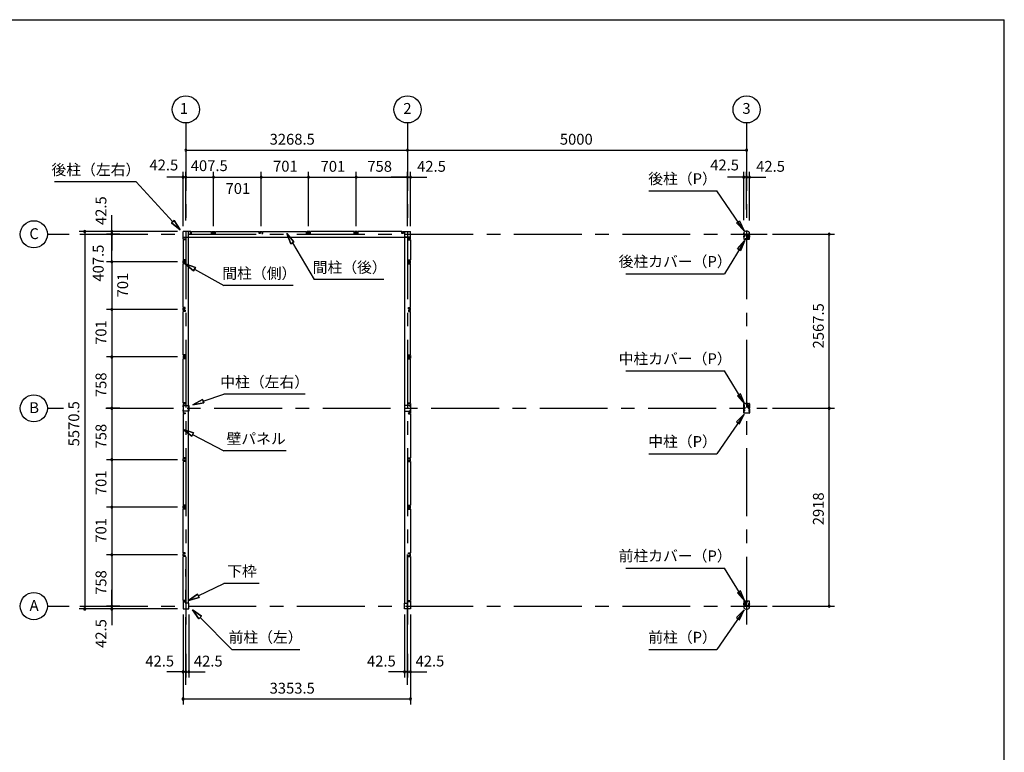
# Model space of a CAD drawing. Extents: x 868 to 32764, y 362 to 22484.
# Drawn here: x 18245 to 32764, y 11675 to 22484 of the extents above; entities that cross this region are included whole.
import ezdxf
from ezdxf.enums import TextEntityAlignment as Align

# ---------------------------------------------------------------- set-up
doc = ezdxf.new("R2010")
doc.units = 0
doc.header["$LTSCALE"] = 80
doc.header["$MEASUREMENT"] = 0
for name, pattern in [('1PL-M', [15, 12, -1, 1, -1]), ('CENTER2', [20, 12.5, -2.5, 2.5, -2.5]), ('HIDE-M', [2, 1, -1])]:
    doc.linetypes.add(name, pattern=pattern)
doc.layers.get('0').update_dxf_attribs({"linetype": 'CONTINUOUS'})
for name, color, linetype in [('0-5', 7, 'CONTINUOUS'), ('0-6', 7, 'CONTINUOUS'), ('1-中柱P', 3, 'CONTINUOUS'), ('1-中柱カバ-P', 7, 'CONTINUOUS'), ('1-前柱P', 3, 'CONTINUOUS'), ('1-前柱カバ-P', 3, 'CONTINUOUS'), ('1-後柱P', 3, 'CONTINUOUS'), ('1-後柱カバ-P', 7, 'CONTINUOUS'), ('2-0', 7, 'CONTINUOUS'), ('SUNPOU', 4, 'CONTINUOUS'), ('WAKUSEN-01', 50, 'CONTINUOUS')]:
    doc.layers.add(name, color=color, linetype=linetype)
doc.styles.get("Standard").update_dxf_attribs({"font": 'txt', "bigfont": 'BIGFONT'})

msp = doc.modelspace()

# ---------------------------------------------------------------- linework, layer by layer
at = {"color": 0, "linetype": 'ByBlock'}
for centre, start, end in [((20695, 20560), 0, 180), ((20695, 20560), 180, 0), ((23964, 20560), 0, 180), ((23964, 20560), 0, 180), ((23964, 20560), 180, 0), ((23964, 20560), 180, 0), ((28964, 20560), 0, 180), ((28964, 20560), 180, 0), ((20653, 20160), 0, 180), ((20653, 20160), 180, 0), ((20695, 20160), 0, 180), ((20695, 20160), 0, 180), ((20695, 20160), 180, 0), ((20695, 20160), 180, 0), ((21103, 20160), 0, 180), ((21103, 20160), 0, 180), ((21103, 20160), 180, 0), ((21103, 20160), 180, 0), ((21804, 20160), 0, 180), ((21804, 20160), 0, 180), ((21804, 20160), 180, 0), ((21804, 20160), 180, 0), ((22505, 20160), 0, 180), ((22505, 20160), 0, 180), ((22505, 20160), 180, 0), ((22505, 20160), 180, 0), ((23206, 20160), 0, 180), ((23206, 20160), 0, 180), ((23206, 20160), 180, 0), ((23206, 20160), 180, 0), ((23964, 20160), 0, 180), ((23964, 20160), 0, 180), ((23964, 20160), 180, 0), ((23964, 20160), 180, 0), ((24006, 20160), 0, 180), ((24006, 20160), 180, 0), ((28921, 20160), 0, 180), ((28921, 20160), 180, 0), ((28964, 20160), 0, 180), ((28964, 20160), 0, 180), ((28964, 20160), 180, 0), ((28964, 20160), 180, 0), ((29006, 20160), 0, 180), ((29006, 20160), 180, 0), ((19203, 19360), 90, 270), ((19203, 19360), 270, 90), ((19603, 19360), 90, 270), ((19603, 19318), 90, 270), ((19603, 19318), 90, 270), ((19603, 19318), 90, 270), ((19603, 19360), 270, 90), ((19603, 19318), 270, 90), ((19603, 19318), 270, 90), ((19603, 19318), 270, 90), ((30182, 19318), 90, 270), ((30182, 19318), 270, 90), ((19603, 18910), 90, 270), ((19603, 18910), 90, 270), ((19603, 18910), 270, 90), ((19603, 18910), 270, 90), ((19603, 18209), 90, 270), ((19603, 18209), 90, 270), ((19603, 18209), 270, 90), ((19603, 18209), 270, 90), ((19603, 17508), 90, 270), ((19603, 17508), 90, 270), ((19603, 17508), 270, 90), ((19603, 17508), 270, 90), ((19603, 16750), 90, 270), ((19603, 16750), 90, 270), ((19603, 16750), 270, 90), ((19603, 16750), 270, 90), ((30182, 16750), 90, 270), ((30182, 16750), 90, 270), ((30182, 16750), 270, 90), ((30182, 16750), 270, 90), ((19603, 15992), 90, 270), ((19603, 15992), 90, 270), ((19603, 15992), 270, 90), ((19603, 15992), 270, 90), ((19603, 15292), 90, 270), ((19603, 15292), 90, 270), ((19603, 15292), 270, 90), ((19603, 15292), 270, 90), ((19603, 14590), 90, 270), ((19603, 14590), 90, 270), ((19603, 14590), 270, 90), ((19603, 14590), 270, 90), ((19203, 13790), 90, 270), ((19203, 13790), 270, 90), ((19603, 13832), 90, 270), ((19603, 13832), 90, 270), ((19603, 13832), 90, 270), ((19603, 13790), 90, 270), ((19603, 13832), 270, 90), ((19603, 13832), 270, 90), ((19603, 13832), 270, 90), ((19603, 13790), 270, 90), ((30182, 13832), 90, 270), ((30182, 13832), 270, 90), ((20653, 12861), 0, 180), ((20653, 12861), 180, 0), ((20695, 12861), 0, 180), ((20695, 12861), 0, 180), ((20695, 12861), 180, 0), ((20695, 12861), 180, 0), ((20738, 12861), 0, 180), ((20738, 12861), 180, 0), ((23921, 12861), 0, 180), ((23921, 12861), 180, 0), ((23964, 12861), 0, 180), ((23964, 12861), 0, 180), ((23964, 12861), 180, 0), ((23964, 12861), 180, 0), ((24006, 12861), 0, 180), ((24006, 12861), 180, 0), ((20653, 12461), 0, 180), ((20653, 12461), 180, 0), ((24006, 12461), 0, 180), ((24006, 12461), 180, 0)]:
    msp.add_arc(centre, 15, start, end, dxfattribs=at)
at = {"layer": '0-5', "color": 4, "linetype": 'Continuous'}
for centre in [(20695, 21160), (23964, 21160), (28964, 21160), (18453, 19318), (18453, 16750), (18453, 13832)]:
    msp.add_circle(centre, 200, dxfattribs=at)
at = {"layer": '0-6', "color": 6, "linetype": 'Continuous'}
for p, q in [((27523, 19957), (28523, 19957)), ((28928, 19371), (28523, 19957)), ((28815, 19488), (28859, 19518)), ((28928, 19371), (28815, 19488)), ((28859, 19518), (28928, 19371)), ((22287, 19207), (22183, 19330)), ((22183, 19330), (22242, 19179)), ((22183, 19330), (22287, 19207)), ((22242, 19179), (22183, 19330)), ((22287, 19207), (22242, 19179)), ((22242, 19179), (22287, 19207)), ((22265, 19193), (22587, 18649)), ((28937, 19225), (28638, 18736)), ((28831, 19102), (28937, 19225)), ((28937, 19225), (28876, 19075)), ((28876, 19075), (28831, 19102)), ((27182, 18736), (28638, 18736)), ((23612, 18649), (22587, 18649)), ((27182, 17301), (28638, 17301)), ((28937, 16813), (28638, 17301)), ((28876, 16963), (28831, 16935)), ((28831, 16935), (28937, 16813)), ((28937, 16813), (28876, 16963)), ((28928, 16666), (28523, 16080)), ((28928, 16666), (28815, 16550)), ((28859, 16519), (28928, 16666)), ((28815, 16550), (28859, 16519)), ((27523, 16080), (28523, 16080)), ((27182, 14393), (28638, 14393)), ((28937, 13905), (28638, 14393)), ((28876, 14055), (28831, 14028)), ((28831, 14028), (28937, 13905)), ((28937, 13905), (28876, 14055)), ((20925, 13682), (20793, 13776)), ((20793, 13776), (20887, 13644)), ((20793, 13776), (20925, 13682)), ((20887, 13644), (20793, 13776)), ((20925, 13682), (20887, 13644)), ((20887, 13644), (20925, 13682)), ((20906, 13663), (21374, 13192)), ((28928, 13778), (28523, 13192)), ((28928, 13778), (28815, 13662)), ((28815, 13662), (28859, 13632)), ((28859, 13632), (28928, 13778)), ((21374, 13192), (22374, 13192)), ((27523, 13192), (28523, 13192))]:
    msp.add_line(p, q, dxfattribs=at)
at = {"layer": '1-中柱P', "color": 6, "linetype": '1PL-M'}
for p, q in [((28937, 16725), (28916, 16725)), ((28937, 16715), (28916, 16715)), ((28964, 16826), (28964, 16812)), ((28991, 16786), (28977, 16786)), ((28990, 16725), (29012, 16725)), ((28990, 16715), (29012, 16715))]:
    msp.add_line(p, q, dxfattribs=at)
at = {"layer": '1-中柱P'}
for p, q in [((28921, 16744), (28921, 16684)), ((28921, 16731), (28921, 16719)), ((28921, 16731), (28921, 16731)), ((28921, 16719), (28921, 16720)), ((28921, 16717), (28921, 16709)), ((28921, 16709), (28921, 16710)), ((28923, 16684), (28923, 16744)), ((28924, 16732), (28924, 16719)), ((28924, 16731), (28931, 16731)), ((28931, 16720), (28924, 16720)), ((28924, 16717), (28924, 16709)), ((28931, 16710), (28924, 16710)), ((28928, 16750), (28936, 16750)), ((28936, 16749), (28928, 16749)), ((28932, 16730), (28932, 16721)), ((28932, 16719), (28932, 16711)), ((28941, 16755), (28941, 16765)), ((28943, 16765), (28941, 16765)), ((28943, 16755), (28943, 16765)), ((28980, 16821), (28946, 16821)), ((28946, 16820), (28946, 16821)), ((28980, 16820), (28946, 16820)), ((28958, 16819), (28958, 16817)), ((28958, 16817), (28969, 16817)), ((28969, 16817), (28969, 16819)), ((28985, 16755), (28985, 16815)), ((28986, 16755), (28986, 16815)), ((29000, 16750), (28991, 16750)), ((29000, 16749), (28991, 16749)), ((28995, 16730), (28995, 16721)), ((28995, 16719), (28995, 16711)), ((29003, 16731), (28996, 16731)), ((28996, 16720), (29003, 16720)), ((28996, 16710), (29003, 16710)), ((29003, 16732), (29003, 16719)), ((29003, 16717), (29003, 16709)), ((29005, 16684), (29005, 16744)), ((29006, 16744), (29006, 16684)), ((29007, 16731), (29006, 16731)), ((29007, 16719), (29006, 16720)), ((29007, 16709), (29006, 16710)), ((29007, 16731), (29007, 16719)), ((29007, 16717), (29007, 16709)), ((29000, 16679), (28928, 16679)), ((29000, 16678), (28928, 16678))]:
    msp.add_line(p, q, dxfattribs=at)
at = {"layer": '1-中柱P', "color": 6, "linetype": 'HIDE-M'}
for p, q in [((28921, 16731), (28923, 16731)), ((28932, 16729), (28921, 16729)), ((28932, 16728), (28921, 16728)), ((28932, 16722), (28921, 16722)), ((28932, 16721), (28921, 16721)), ((28923, 16720), (28921, 16720)), ((28932, 16712), (28921, 16712)), ((28932, 16711), (28921, 16711)), ((28923, 16710), (28921, 16710)), ((28959, 16821), (28959, 16817)), ((28960, 16819), (28960, 16817)), ((28968, 16819), (28968, 16817)), ((28969, 16821), (28969, 16817)), ((28995, 16729), (29007, 16729)), ((28995, 16728), (29007, 16728)), ((28995, 16722), (29007, 16722)), ((28995, 16721), (29007, 16721)), ((28995, 16712), (29007, 16712)), ((28995, 16711), (29007, 16711)), ((29006, 16731), (29005, 16731)), ((29005, 16720), (29006, 16720)), ((29005, 16710), (29006, 16710))]:
    msp.add_line(p, q, dxfattribs=at)
at = {"layer": '1-中柱P'}
for centre, radius, start, end in [((28928, 16744), 6.6, 90, 180), ((28928, 16744), 5, 90, 180), ((28924, 16732), 0.75, 0, 180), ((28924, 16719), 0.75, 180, 0), ((28924, 16709), 0.75, 180, 0), ((28931, 16730), 1, 0, 90), ((28931, 16721), 1, 270, 0), ((28931, 16711), 1, 270, 0), ((28936, 16755), 5, 270, 0), ((28936, 16755), 6.6, 270, 0), ((28957, 16819), 1, 0, 90), ((28970, 16819), 1, 90, 180), ((28980, 16815), 6.6, 0, 90), ((28980, 16815), 5, 0, 90), ((28991, 16755), 6.6, 180, 270), ((28991, 16755), 5, 180, 270), ((28996, 16730), 1, 90, 180), ((28996, 16721), 1, 180, 270), ((28996, 16711), 1, 180, 270), ((29000, 16744), 6.6, 0, 90), ((29000, 16744), 5, 0, 90), ((29004, 16732), 0.75, 0, 180), ((29004, 16719), 0.75, 180, 0), ((29004, 16709), 0.75, 180, 0), ((28928, 16684), 6.6, 180, 270), ((28928, 16684), 5, 180, 270), ((29000, 16684), 5, 270, 0), ((29000, 16684), 6.6, 270, 0)]:
    msp.add_arc(centre, radius, start, end, dxfattribs=at)
at = {"layer": '1-中柱P', "color": 6, "linetype": 'HIDE-M'}
for centre, start, end in [((28957, 16819), 0, 90), ((28970, 16819), 90, 180)]:
    msp.add_arc(centre, 2.6, start, end, dxfattribs=at)
at = {"layer": '1-中柱カバ-P', "color": 6, "linetype": '1PL-M'}
for p, q in [((28937, 16785), (28916, 16785)), ((28937, 16775), (28916, 16775)), ((28964, 16815), (28964, 16828)), ((28990, 16785), (29012, 16785)), ((28990, 16775), (29012, 16775))]:
    msp.add_line(p, q, dxfattribs=at)
at = {"layer": '1-中柱カバ-P'}
for p, q in [((28921, 16757), (28921, 16816)), ((28921, 16783), (28921, 16791)), ((28921, 16791), (28921, 16791)), ((28921, 16769), (28921, 16781)), ((28921, 16781), (28921, 16781)), ((28921, 16769), (28921, 16770)), ((28923, 16757), (28923, 16816)), ((28924, 16784), (28924, 16792)), ((28931, 16791), (28924, 16791)), ((28924, 16769), (28924, 16782)), ((28931, 16781), (28924, 16781)), ((28924, 16770), (28931, 16770)), ((28928, 16823), (29000, 16823)), ((28928, 16821), (29000, 16821)), ((28936, 16752), (28928, 16752)), ((28936, 16750), (28928, 16750)), ((28932, 16782), (28932, 16790)), ((28932, 16771), (28932, 16780)), ((28936, 16752), (28936, 16750)), ((28991, 16752), (29000, 16752)), ((28991, 16750), (28991, 16752)), ((28991, 16750), (29000, 16750)), ((28995, 16782), (28995, 16790)), ((28995, 16771), (28995, 16780)), ((28996, 16791), (29003, 16791)), ((28996, 16781), (29003, 16781)), ((29003, 16770), (28996, 16770)), ((29003, 16784), (29003, 16792)), ((29003, 16769), (29003, 16782)), ((29005, 16816), (29005, 16757)), ((29006, 16816), (29006, 16757)), ((29007, 16791), (29006, 16791)), ((29007, 16781), (29006, 16781)), ((29007, 16769), (29006, 16770)), ((29007, 16783), (29007, 16791)), ((29007, 16769), (29007, 16781))]:
    msp.add_line(p, q, dxfattribs=at)
at = {"layer": '1-中柱カバ-P', "color": 6, "linetype": 'HIDE-M'}
for p, q in [((28923, 16791), (28921, 16791)), ((28932, 16789), (28921, 16789)), ((28932, 16788), (28921, 16788)), ((28923, 16781), (28921, 16781)), ((28932, 16779), (28921, 16779)), ((28932, 16778), (28921, 16778)), ((28932, 16772), (28921, 16772)), ((28932, 16771), (28921, 16771)), ((28921, 16770), (28923, 16770)), ((28957, 16823), (28957, 16821)), ((28971, 16823), (28971, 16821)), ((28995, 16789), (29007, 16789)), ((28995, 16788), (29007, 16788)), ((28995, 16779), (29007, 16779)), ((28995, 16778), (29007, 16778)), ((28995, 16772), (29007, 16772)), ((28995, 16771), (29007, 16771)), ((29005, 16791), (29006, 16791)), ((29005, 16781), (29006, 16781)), ((29006, 16770), (29005, 16770))]:
    msp.add_line(p, q, dxfattribs=at)
at = {"layer": '1-中柱カバ-P'}
for centre, radius, start, end in [((28928, 16816), 6.6, 90, 180), ((28928, 16757), 6.6, 180, 270), ((28928, 16816), 5, 90, 180), ((28924, 16792), 0.75, 0, 180), ((28924, 16782), 0.75, 0, 180), ((28924, 16769), 0.75, 180, 0), ((28928, 16757), 5, 180, 270), ((28931, 16790), 1, 0, 90), ((28931, 16780), 1, 0, 90), ((28931, 16771), 1, 270, 0), ((28996, 16790), 1, 90, 180), ((28996, 16780), 1, 90, 180), ((28996, 16771), 1, 180, 270), ((29000, 16816), 6.6, 0, 90), ((29000, 16816), 5, 0, 90), ((29000, 16757), 5, 270, 0), ((29000, 16757), 6.6, 270, 0), ((29004, 16792), 0.75, 0, 180), ((29004, 16782), 0.75, 0, 180), ((29004, 16769), 0.75, 180, 0)]:
    msp.add_arc(centre, radius, start, end, dxfattribs=at)
at = {"layer": '1-前柱P'}
for p, q in [((28921, 13826), (28921, 13819)), ((28923, 13826), (28923, 13819)), ((28928, 13832), (28939, 13832)), ((28928, 13831), (28939, 13831)), ((28944, 13837), (28944, 13897)), ((28946, 13837), (28946, 13897)), ((28951, 13903), (28984, 13903)), ((28951, 13902), (28984, 13902)), ((28961, 13899), (28961, 13901)), ((28972, 13899), (28961, 13899)), ((28972, 13901), (28972, 13899)), ((28982, 13837), (28982, 13847)), ((28983, 13847), (28982, 13847)), ((28983, 13847), (28983, 13837)), ((28984, 13902), (28984, 13903)), ((29000, 13832), (28988, 13832)), ((28988, 13831), (29000, 13831)), ((29005, 13826), (29005, 13819)), ((29006, 13826), (29006, 13819)), ((28953, 13789), (28975, 13789)), ((28953, 13787), (28975, 13787))]:
    msp.add_line(p, q, dxfattribs=at)
at = {"layer": '1-前柱P', "color": 6, "linetype": 'HIDE-M'}
for p, q in [((28962, 13903), (28962, 13899)), ((28963, 13901), (28963, 13899)), ((28971, 13901), (28971, 13899)), ((28972, 13903), (28972, 13899))]:
    msp.add_line(p, q, dxfattribs=at)
at = {"layer": '1-前柱P', "color": 6, "linetype": '1PL-M'}
msp.add_line((28967, 13908), (28967, 13894), dxfattribs=at)
at = {"layer": '1-前柱P'}
for centre, radius, start, end in [((28928, 13826), 6.6, 90, 180), ((28953, 13819), 31.6, 180, 270), ((28928, 13826), 5, 90, 180), ((28953, 13819), 30, 180, 270), ((28939, 13837), 5, 270, 0), ((28939, 13837), 6.6, 270, 0), ((28951, 13897), 6.6, 90, 180), ((28951, 13897), 5, 90, 180), ((28960, 13901), 1, 0, 90), ((28973, 13901), 1, 90, 180), ((28975, 13819), 30, 270, 0), ((28975, 13819), 31.6, 270, 0), ((28988, 13837), 6.6, 180, 270), ((28988, 13837), 5, 180, 270), ((29000, 13826), 6.6, 0, 90), ((29000, 13826), 5, 0, 90)]:
    msp.add_arc(centre, radius, start, end, dxfattribs=at)
at = {"layer": '1-前柱P', "color": 6, "linetype": 'HIDE-M'}
for centre, start, end in [((28960, 13901), 0, 90), ((28973, 13901), 90, 180)]:
    msp.add_arc(centre, 2.6, start, end, dxfattribs=at)
at = {"layer": '1-前柱カバ-P', "color": 6, "linetype": '1PL-M'}
for p, q in [((28937, 13868), (28916, 13868)), ((28937, 13858), (28916, 13858)), ((28964, 13898), (28964, 13911)), ((28990, 13868), (29012, 13868)), ((28990, 13858), (29012, 13858))]:
    msp.add_line(p, q, dxfattribs=at)
at = {"layer": '1-前柱カバ-P'}
for p, q in [((28921, 13898), (28921, 13839)), ((28921, 13866), (28921, 13874)), ((28921, 13874), (28921, 13873)), ((28921, 13852), (28921, 13864)), ((28921, 13864), (28921, 13863)), ((28921, 13852), (28921, 13852)), ((28923, 13898), (28923, 13839)), ((28924, 13866), (28924, 13874)), ((28931, 13873), (28924, 13873)), ((28924, 13851), (28924, 13864)), ((28931, 13863), (28924, 13863)), ((28924, 13852), (28931, 13852)), ((29000, 13905), (28928, 13905)), ((29000, 13903), (28928, 13903)), ((28936, 13834), (28928, 13834)), ((28936, 13833), (28928, 13833)), ((28932, 13864), (28932, 13872)), ((28932, 13853), (28932, 13862)), ((28936, 13833), (28936, 13834)), ((28991, 13834), (29000, 13834)), ((28991, 13834), (28991, 13833)), ((28991, 13833), (29000, 13833)), ((28995, 13864), (28995, 13872)), ((28995, 13853), (28995, 13862)), ((28996, 13873), (29003, 13873)), ((28996, 13863), (29003, 13863)), ((29003, 13852), (28996, 13852)), ((29003, 13866), (29003, 13874)), ((29003, 13851), (29003, 13864)), ((29005, 13839), (29005, 13898)), ((29006, 13839), (29006, 13898)), ((29007, 13874), (29006, 13873)), ((29007, 13864), (29006, 13863)), ((29007, 13852), (29006, 13852)), ((29007, 13866), (29007, 13874)), ((29007, 13852), (29007, 13864))]:
    msp.add_line(p, q, dxfattribs=at)
at = {"layer": '1-前柱カバ-P', "color": 6, "linetype": 'HIDE-M'}
for p, q in [((28923, 13873), (28921, 13873)), ((28932, 13872), (28921, 13872)), ((28932, 13871), (28921, 13871)), ((28923, 13863), (28921, 13863)), ((28932, 13862), (28921, 13862)), ((28932, 13861), (28921, 13861)), ((28932, 13855), (28921, 13855)), ((28932, 13854), (28921, 13854)), ((28921, 13852), (28923, 13852)), ((28957, 13905), (28957, 13903)), ((28971, 13905), (28971, 13903)), ((28995, 13872), (29007, 13872)), ((28995, 13871), (29007, 13871)), ((28995, 13862), (29007, 13862)), ((28995, 13861), (29007, 13861)), ((28995, 13855), (29007, 13855)), ((28995, 13854), (29007, 13854)), ((29005, 13873), (29006, 13873)), ((29005, 13863), (29006, 13863)), ((29006, 13852), (29005, 13852))]:
    msp.add_line(p, q, dxfattribs=at)
at = {"layer": '1-前柱カバ-P'}
for centre, radius, start, end in [((28928, 13898), 6.6, 90, 180), ((28928, 13839), 6.6, 180, 270), ((28928, 13898), 5, 90, 180), ((28924, 13874), 0.75, 0, 180), ((28924, 13864), 0.75, 0, 180), ((28924, 13851), 0.75, 180, 0), ((28928, 13839), 5, 180, 270), ((28931, 13872), 1, 0, 90), ((28931, 13862), 1, 0, 90), ((28931, 13853), 1, 270, 0), ((28996, 13872), 1, 90, 180), ((28996, 13862), 1, 90, 180), ((28996, 13853), 1, 180, 270), ((29000, 13898), 6.6, 0, 90), ((29000, 13898), 5, 0, 90), ((29000, 13839), 5, 270, 0), ((29000, 13839), 6.6, 270, 0), ((29004, 13874), 0.75, 0, 180), ((29004, 13864), 0.75, 0, 180), ((29004, 13851), 0.75, 180, 0)]:
    msp.add_arc(centre, radius, start, end, dxfattribs=at)
at = {"layer": '1-後柱P'}
for p, q in [((28921, 19325), (28921, 19332)), ((28923, 19325), (28923, 19332)), ((28939, 19320), (28928, 19320)), ((28928, 19318), (28939, 19318)), ((28944, 19303), (28944, 19313)), ((28946, 19313), (28946, 19303)), ((28975, 19364), (28953, 19364)), ((28975, 19362), (28953, 19362)), ((28982, 19313), (28982, 19254)), ((28983, 19313), (28983, 19254)), ((29000, 19320), (28988, 19320)), ((29000, 19318), (28988, 19318)), ((29005, 19325), (29005, 19332)), ((29006, 19325), (29006, 19332)), ((28977, 19249), (28943, 19249)), ((28943, 19249), (28943, 19247)), ((28977, 19247), (28943, 19247)), ((28944, 19303), (28946, 19303)), ((28955, 19250), (28955, 19252)), ((28955, 19252), (28966, 19252)), ((28966, 19252), (28966, 19250))]:
    msp.add_line(p, q, dxfattribs=at)
at = {"layer": '1-後柱P', "color": 6, "linetype": 'HIDE-M'}
for p, q in [((28956, 19248), (28956, 19252)), ((28957, 19250), (28957, 19252)), ((28965, 19250), (28965, 19252)), ((28966, 19248), (28966, 19252))]:
    msp.add_line(p, q, dxfattribs=at)
at = {"layer": '1-後柱P', "color": 6, "linetype": '1PL-M'}
msp.add_line((28961, 19242), (28961, 19257), dxfattribs=at)
at = {"layer": '1-後柱P'}
for centre, radius, start, end in [((28953, 19332), 31.6, 90, 180), ((28928, 19325), 6.6, 180, 270), ((28953, 19332), 30, 90, 180), ((28928, 19325), 5, 180, 270), ((28939, 19313), 6.6, 0, 90), ((28939, 19313), 5, 0, 90), ((28975, 19332), 31.6, 0, 90), ((28975, 19332), 30, 0, 90), ((28988, 19313), 6.6, 90, 180), ((28988, 19313), 5, 90, 180), ((29000, 19325), 6.6, 270, 0), ((29000, 19325), 5, 270, 0), ((28954, 19250), 1, 270, 0), ((28967, 19250), 1, 180, 270), ((28977, 19254), 6.6, 270, 0), ((28977, 19254), 5, 270, 0)]:
    msp.add_arc(centre, radius, start, end, dxfattribs=at)
at = {"layer": '1-後柱P', "color": 6, "linetype": 'HIDE-M'}
for centre, start, end in [((28954, 19250), 270, 0), ((28967, 19250), 180, 270)]:
    msp.add_arc(centre, 2.6, start, end, dxfattribs=at)
at = {"layer": '1-後柱カバ-P'}
for p, q in [((28921, 19312), (28921, 19252)), ((28923, 19312), (28923, 19252)), ((28936, 19318), (28928, 19318)), ((28936, 19317), (28928, 19317)), ((28936, 19317), (28936, 19318)), ((28991, 19318), (29000, 19318)), ((28991, 19318), (28991, 19317)), ((28991, 19317), (29000, 19317)), ((29005, 19252), (29005, 19312)), ((29006, 19252), (29006, 19312)), ((28921, 19299), (28921, 19287)), ((28921, 19299), (28921, 19299)), ((28921, 19287), (28921, 19288)), ((28921, 19285), (28921, 19277)), ((28921, 19277), (28921, 19278)), ((28924, 19299), (28931, 19299)), ((28924, 19299), (28924, 19287)), ((28931, 19288), (28924, 19288)), ((28924, 19285), (28924, 19277)), ((28931, 19278), (28924, 19278)), ((28928, 19247), (29000, 19247)), ((28928, 19246), (29000, 19246)), ((28932, 19298), (28932, 19289)), ((28932, 19287), (28932, 19279)), ((28995, 19298), (28995, 19289)), ((28995, 19287), (28995, 19279)), ((29003, 19299), (28996, 19299)), ((28996, 19288), (29003, 19288)), ((28996, 19278), (29003, 19278)), ((29003, 19299), (29003, 19287)), ((29003, 19285), (29003, 19277)), ((29007, 19299), (29006, 19299)), ((29007, 19287), (29006, 19288)), ((29007, 19277), (29006, 19278)), ((29007, 19299), (29007, 19287)), ((29007, 19285), (29007, 19277))]:
    msp.add_line(p, q, dxfattribs=at)
at = {"layer": '1-後柱カバ-P', "color": 6, "linetype": '1PL-M'}
for p, q in [((28937, 19293), (28916, 19293)), ((28937, 19283), (28916, 19283)), ((28964, 19253), (28964, 19240)), ((28990, 19293), (29012, 19293)), ((28990, 19283), (29012, 19283))]:
    msp.add_line(p, q, dxfattribs=at)
at = {"layer": '1-後柱カバ-P', "color": 6, "linetype": 'HIDE-M'}
for p, q in [((28921, 19299), (28923, 19299)), ((28932, 19297), (28921, 19297)), ((28932, 19296), (28921, 19296)), ((28932, 19290), (28921, 19290)), ((28932, 19289), (28921, 19289)), ((28923, 19288), (28921, 19288)), ((28932, 19280), (28921, 19280)), ((28932, 19279), (28921, 19279)), ((28923, 19278), (28921, 19278)), ((28957, 19246), (28957, 19247)), ((28971, 19246), (28971, 19247)), ((28995, 19297), (29007, 19297)), ((28995, 19296), (29007, 19296)), ((28995, 19290), (29007, 19290)), ((28995, 19289), (29007, 19289)), ((28995, 19280), (29007, 19280)), ((28995, 19279), (29007, 19279)), ((29006, 19299), (29005, 19299)), ((29005, 19288), (29006, 19288)), ((29005, 19278), (29006, 19278))]:
    msp.add_line(p, q, dxfattribs=at)
at = {"layer": '1-後柱カバ-P'}
for centre, radius, start, end in [((28928, 19312), 6.6, 90, 180), ((28928, 19312), 5, 90, 180), ((29000, 19312), 6.6, 0, 90), ((29000, 19312), 5, 0, 90), ((28928, 19252), 6.6, 180, 270), ((28924, 19299), 0.75, 0, 180), ((28924, 19287), 0.75, 180, 0), ((28924, 19277), 0.75, 180, 0), ((28928, 19252), 5, 180, 270), ((28931, 19298), 1, 0, 90), ((28931, 19289), 1, 270, 0), ((28931, 19279), 1, 270, 0), ((28996, 19298), 1, 90, 180), ((28996, 19289), 1, 180, 270), ((28996, 19279), 1, 180, 270), ((29000, 19252), 6.6, 270, 0), ((29000, 19252), 5, 270, 0), ((29004, 19299), 0.75, 0, 180), ((29004, 19287), 0.75, 180, 0), ((29004, 19277), 0.75, 180, 0)]:
    msp.add_arc(centre, radius, start, end, dxfattribs=at)
at = {"layer": '2-0', "color": 6, "linetype": 'CENTER2'}
for p, q in [((20695, 20960), (20695, 13475)), ((23964, 20960), (23964, 13475)), ((28964, 20960), (28964, 13475)), ((18653, 19318), (18973, 19318)), ((19133, 19318), (29268, 19318)), ((18653, 16750), (18890, 16750)), ((19513, 16750), (29268, 16750)), ((23964, 13592), (23964, 14748)), ((20695, 12670), (20695, 14378)), ((23964, 12670), (23964, 14378)), ((18653, 13832), (18973, 13832)), ((19133, 13832), (29268, 13832))]:
    msp.add_line(p, q, dxfattribs=at)
at = {"layer": '2-0', "color": 6, "linetype": 'Continuous'}
for p, q in [((19960, 20090), (18760, 20090)), ((20501, 19503), (19960, 20090)), ((20481, 19485), (20520, 19521)), ((20520, 19521), (20481, 19485)), ((20481, 19485), (20609, 19385)), ((20609, 19385), (20481, 19485)), ((20481, 19485), (20609, 19385)), ((20609, 19385), (20520, 19521)), ((20520, 19521), (20609, 19385)), ((20520, 19521), (20609, 19385)), ((20835, 18827), (20683, 18882)), ((20683, 18882), (20809, 18780)), ((20809, 18780), (20683, 18882)), ((20683, 18882), (20835, 18827)), ((20835, 18827), (20683, 18882)), ((20809, 18780), (20683, 18882)), ((20835, 18827), (20809, 18780)), ((20809, 18780), (20835, 18827)), ((20822, 18804), (21254, 18561)), ((22279, 18561), (21254, 18561)), ((20941, 16880), (20798, 16803)), ((20798, 16803), (20941, 16880)), ((20941, 16880), (20798, 16803)), ((20941, 16880), (20958, 16829)), ((20958, 16829), (20941, 16880)), ((20949, 16855), (21254, 16958)), ((22454, 16958), (21254, 16958)), ((20798, 16803), (20958, 16829)), ((20958, 16829), (20798, 16803)), ((20958, 16829), (20798, 16803)), ((20807, 16388), (20653, 16440)), ((20653, 16440), (20782, 16341)), ((20782, 16341), (20653, 16440)), ((20653, 16440), (20807, 16388)), ((20807, 16388), (20653, 16440)), ((20782, 16341), (20653, 16440)), ((20807, 16388), (20782, 16341)), ((20782, 16341), (20807, 16388)), ((20794, 16365), (21254, 16121)), ((22174, 16121), (21254, 16121)), ((20878, 13985), (21254, 14166)), ((21774, 14166), (21254, 14166)), ((20866, 14009), (20734, 13915)), ((20734, 13915), (20866, 14009)), ((20866, 14009), (20734, 13915)), ((20734, 13915), (20890, 13961)), ((20890, 13961), (20734, 13915)), ((20890, 13961), (20734, 13915)), ((20866, 14009), (20890, 13961)), ((20890, 13961), (20866, 14009))]:
    msp.add_line(p, q, dxfattribs=at)
at = {"layer": '2-0', "color": 3, "linetype": 'Continuous'}
for p, q in [((20653, 19245), (20653, 19360)), ((20768, 19360), (20653, 19360)), ((20653, 19245), (20653, 19360)), ((20734, 13875), (20734, 19360)), ((20765, 19355), (20760, 19355)), ((20760, 19355), (20760, 19330)), ((20760, 19330), (20778, 19330)), ((20762, 19330), (20768, 19330)), ((20765, 19348), (20765, 19355)), ((20768, 19330), (20768, 19360)), ((20778, 19330), (20778, 19360)), ((20778, 19360), (21074, 19360)), ((21074, 19330), (21074, 19360)), ((21092, 19330), (21074, 19330)), ((21084, 19360), (21121, 19360)), ((21084, 19330), (21084, 19360)), ((21090, 19330), (21084, 19330)), ((21087, 19355), (21092, 19355)), ((21087, 19348), (21087, 19355)), ((21092, 19355), (21092, 19330)), ((21118, 19355), (21113, 19355)), ((21113, 19355), (21113, 19330)), ((21113, 19330), (21131, 19330)), ((21115, 19330), (21121, 19330)), ((21118, 19348), (21118, 19355)), ((21121, 19330), (21121, 19360)), ((21131, 19330), (21131, 19360)), ((21132, 19360), (21775, 19360)), ((21775, 19330), (21775, 19360)), ((21793, 19330), (21775, 19330)), ((21785, 19360), (21822, 19360)), ((21785, 19330), (21785, 19360)), ((21791, 19330), (21785, 19330)), ((21788, 19355), (21793, 19355)), ((21788, 19348), (21788, 19355)), ((21793, 19355), (21793, 19330)), ((21819, 19355), (21814, 19355)), ((21814, 19355), (21814, 19330)), ((21814, 19330), (21832, 19330)), ((21816, 19330), (21822, 19330)), ((21819, 19348), (21819, 19355)), ((21822, 19330), (21822, 19360)), ((21832, 19330), (21832, 19360)), ((21832, 19360), (22476, 19360)), ((22476, 19330), (22476, 19360)), ((22494, 19330), (22476, 19330)), ((22486, 19330), (22486, 19360)), ((22523, 19360), (22486, 19360)), ((22492, 19330), (22486, 19330)), ((22489, 19348), (22489, 19355)), ((22489, 19355), (22494, 19355)), ((22494, 19355), (22494, 19330)), ((22515, 19355), (22515, 19330)), ((22520, 19355), (22515, 19355)), ((22515, 19330), (22533, 19330)), ((22517, 19330), (22523, 19330)), ((22520, 19348), (22520, 19355)), ((22523, 19330), (22523, 19360)), ((22533, 19330), (22533, 19360)), ((23177, 19360), (22533, 19360)), ((23177, 19330), (23177, 19360)), ((23195, 19330), (23177, 19330)), ((23224, 19360), (23187, 19360)), ((23187, 19330), (23187, 19360)), ((23193, 19330), (23187, 19330)), ((23190, 19348), (23190, 19355)), ((23190, 19355), (23195, 19355)), ((23195, 19355), (23195, 19330)), ((23216, 19355), (23216, 19330)), ((23221, 19355), (23216, 19355)), ((23216, 19330), (23234, 19330)), ((23218, 19330), (23224, 19330)), ((23221, 19348), (23221, 19355)), ((23224, 19330), (23224, 19360)), ((23234, 19330), (23234, 19360)), ((23882, 19360), (23234, 19360)), ((23881, 19330), (23881, 19360)), ((23899, 19330), (23881, 19330)), ((23891, 19360), (24006, 19360)), ((23891, 19330), (23891, 19360)), ((23897, 19330), (23891, 19330)), ((23894, 19348), (23894, 19355)), ((23894, 19355), (23899, 19355)), ((23899, 19355), (23899, 19330)), ((23925, 13875), (23925, 19360)), ((24006, 19245), (24006, 19360)), ((20653, 19275), (20734, 19275)), ((20653, 19275), (20734, 19275)), ((20653, 19275), (24006, 19275)), ((20683, 19245), (20653, 19245)), ((20683, 19245), (20653, 19245)), ((20683, 19235), (20653, 19235)), ((20683, 19235), (20653, 19235)), ((20653, 19235), (20653, 18939)), ((20658, 19253), (20683, 19253)), ((20658, 19248), (20658, 19253)), ((20658, 19253), (20683, 19253)), ((20658, 19248), (20658, 19253)), ((20665, 19248), (20658, 19248)), ((20665, 19248), (20658, 19248)), ((20683, 19253), (20683, 19235)), ((20683, 19253), (20683, 19235)), ((20683, 19251), (20683, 19245)), ((20683, 19251), (20683, 19245)), ((24006, 19275), (23925, 19275)), ((23976, 19253), (23976, 19235)), ((24001, 19253), (23976, 19253)), ((23976, 19251), (23976, 19245)), ((23976, 19245), (24006, 19245)), ((23976, 19235), (24006, 19235)), ((23994, 19248), (24001, 19248)), ((24001, 19248), (24001, 19253)), ((24006, 19235), (24006, 18939)), ((20683, 18939), (20653, 18939)), ((20653, 18892), (20653, 18929)), ((20683, 18929), (20653, 18929)), ((20683, 18892), (20653, 18892)), ((20683, 18882), (20653, 18882)), ((20653, 18238), (20653, 18882)), ((20658, 18926), (20658, 18921)), ((20665, 18926), (20658, 18926)), ((20658, 18921), (20683, 18921)), ((20658, 18895), (20658, 18900)), ((20658, 18900), (20683, 18900)), ((20665, 18895), (20658, 18895)), ((20683, 18921), (20683, 18939)), ((20683, 18923), (20683, 18929)), ((20683, 18900), (20683, 18882)), ((20683, 18898), (20683, 18892)), ((23976, 18939), (24006, 18939)), ((23976, 18921), (23976, 18939)), ((23976, 18929), (24006, 18929)), ((23976, 18923), (23976, 18929)), ((24001, 18921), (23976, 18921)), ((24001, 18900), (23976, 18900)), ((23976, 18900), (23976, 18882)), ((23976, 18898), (23976, 18892)), ((23976, 18892), (24006, 18892)), ((23976, 18882), (24006, 18882)), ((23994, 18926), (24001, 18926)), ((23994, 18895), (24001, 18895)), ((24001, 18926), (24001, 18921)), ((24001, 18895), (24001, 18900)), ((24006, 18892), (24006, 18929)), ((24006, 18238), (24006, 18882)), ((20683, 18238), (20653, 18238)), ((20653, 18191), (20653, 18228)), ((20683, 18228), (20653, 18228)), ((20683, 18191), (20653, 18191)), ((20683, 18181), (20653, 18181)), ((20653, 17537), (20653, 18181)), ((20658, 18225), (20658, 18220)), ((20665, 18225), (20658, 18225)), ((20658, 18220), (20683, 18220)), ((20658, 18194), (20658, 18199)), ((20658, 18199), (20683, 18199)), ((20665, 18194), (20658, 18194)), ((20683, 18220), (20683, 18238)), ((20683, 18222), (20683, 18228)), ((20683, 18199), (20683, 18181)), ((20683, 18197), (20683, 18191)), ((23976, 18238), (24006, 18238)), ((23976, 18220), (23976, 18238)), ((23976, 18228), (24006, 18228)), ((23976, 18222), (23976, 18228)), ((24001, 18220), (23976, 18220)), ((24001, 18199), (23976, 18199)), ((23976, 18199), (23976, 18181)), ((23976, 18197), (23976, 18191)), ((23976, 18191), (24006, 18191)), ((23976, 18181), (24006, 18181)), ((23994, 18225), (24001, 18225)), ((23994, 18194), (24001, 18194)), ((24001, 18225), (24001, 18220)), ((24001, 18194), (24001, 18199)), ((24006, 18191), (24006, 18228)), ((24006, 17537), (24006, 18181)), ((20683, 17537), (20653, 17537)), ((20683, 17527), (20653, 17527)), ((20653, 17527), (20653, 17490)), ((20683, 17490), (20653, 17490)), ((20683, 17480), (20653, 17480)), ((20653, 16833), (20653, 17480)), ((20665, 17524), (20658, 17524)), ((20658, 17524), (20658, 17519)), ((20658, 17519), (20683, 17519)), ((20658, 17498), (20683, 17498)), ((20658, 17493), (20658, 17498)), ((20665, 17493), (20658, 17493)), ((20683, 17519), (20683, 17537)), ((20683, 17521), (20683, 17527)), ((20683, 17498), (20683, 17480)), ((20683, 17496), (20683, 17490)), ((23976, 17519), (23976, 17537)), ((23976, 17537), (24006, 17537)), ((23976, 17521), (23976, 17527)), ((23976, 17527), (24006, 17527)), ((24001, 17519), (23976, 17519)), ((23976, 17498), (23976, 17480)), ((24001, 17498), (23976, 17498)), ((23976, 17496), (23976, 17490)), ((23976, 17490), (24006, 17490)), ((23976, 17480), (24006, 17480)), ((23994, 17524), (24001, 17524)), ((23994, 17493), (24001, 17493)), ((24001, 17524), (24001, 17519)), ((24001, 17493), (24001, 17498)), ((24006, 17527), (24006, 17490)), ((24006, 16833), (24006, 17480)), ((20683, 16833), (20653, 16833)), ((20653, 16823), (20683, 16823)), ((20653, 16823), (20653, 16678)), ((20656, 16773), (20656, 16793)), ((20656, 16793), (20741, 16793)), ((20656, 16708), (20656, 16728)), ((20741, 16708), (20656, 16708)), ((20665, 16820), (20658, 16820)), ((20658, 16820), (20658, 16815)), ((20658, 16815), (20683, 16815)), ((20683, 16815), (20683, 16833)), ((20683, 16823), (20683, 16817)), ((20741, 16793), (20741, 16708)), ((24003, 16793), (23918, 16793)), ((23918, 16793), (23918, 16708)), ((23918, 16708), (24003, 16708)), ((23976, 16815), (23976, 16833)), ((23976, 16833), (24006, 16833)), ((23976, 16823), (23976, 16817)), ((24006, 16823), (23976, 16823)), ((24001, 16815), (23976, 16815)), ((23994, 16820), (24001, 16820)), ((24001, 16820), (24001, 16815)), ((24003, 16773), (24003, 16793)), ((24003, 16708), (24003, 16728)), ((24006, 16823), (24006, 16678)), ((20653, 16678), (20683, 16678)), ((20683, 16668), (20653, 16668)), ((20653, 16668), (20653, 16021)), ((20658, 16686), (20683, 16686)), ((20658, 16681), (20658, 16686)), ((20665, 16681), (20658, 16681)), ((20683, 16686), (20683, 16668)), ((20683, 16678), (20683, 16684)), ((23976, 16686), (23976, 16668)), ((24001, 16686), (23976, 16686)), ((23976, 16678), (23976, 16684)), ((24006, 16678), (23976, 16678)), ((23976, 16668), (24006, 16668)), ((23994, 16681), (24001, 16681)), ((24001, 16681), (24001, 16686)), ((24006, 16668), (24006, 16021)), ((20683, 16021), (20653, 16021)), ((20653, 15974), (20653, 16011)), ((20683, 16011), (20653, 16011)), ((20683, 15974), (20653, 15974)), ((20658, 16008), (20658, 16003)), ((20665, 16008), (20658, 16008)), ((20658, 16003), (20683, 16003)), ((20658, 15977), (20658, 15982)), ((20658, 15982), (20683, 15982)), ((20665, 15977), (20658, 15977)), ((20683, 16003), (20683, 16021)), ((20683, 16005), (20683, 16011)), ((20683, 15982), (20683, 15964)), ((20683, 15980), (20683, 15974)), ((23976, 16021), (24006, 16021)), ((23976, 16003), (23976, 16021)), ((23976, 16011), (24006, 16011)), ((23976, 16005), (23976, 16011)), ((24001, 16003), (23976, 16003)), ((24001, 15982), (23976, 15982)), ((23976, 15982), (23976, 15964)), ((23976, 15980), (23976, 15974)), ((23976, 15974), (24006, 15974)), ((23994, 16008), (24001, 16008)), ((23994, 15977), (24001, 15977)), ((24001, 16008), (24001, 16003)), ((24001, 15977), (24001, 15982)), ((24006, 15974), (24006, 16011)), ((20683, 15964), (20653, 15964)), ((20653, 15964), (20653, 15320)), ((23976, 15964), (24006, 15964)), ((24006, 15964), (24006, 15320)), ((20683, 15320), (20653, 15320)), ((20683, 15310), (20653, 15310)), ((20653, 15273), (20653, 15310)), ((20683, 15273), (20653, 15273)), ((20683, 15263), (20653, 15263)), ((20653, 14619), (20653, 15263)), ((20665, 15307), (20658, 15307)), ((20658, 15307), (20658, 15302)), ((20658, 15302), (20683, 15302)), ((20658, 15281), (20683, 15281)), ((20658, 15276), (20658, 15281)), ((20665, 15276), (20658, 15276)), ((20683, 15302), (20683, 15320)), ((20683, 15304), (20683, 15310)), ((20683, 15281), (20683, 15263)), ((20683, 15279), (20683, 15273)), ((23976, 15302), (23976, 15320)), ((23976, 15320), (24006, 15320)), ((23976, 15304), (23976, 15310)), ((23976, 15310), (24006, 15310)), ((24001, 15302), (23976, 15302)), ((23976, 15281), (23976, 15263)), ((24001, 15281), (23976, 15281)), ((23976, 15279), (23976, 15273)), ((23976, 15273), (24006, 15273)), ((23976, 15263), (24006, 15263)), ((23994, 15307), (24001, 15307)), ((23994, 15276), (24001, 15276)), ((24001, 15307), (24001, 15302)), ((24001, 15276), (24001, 15281)), ((24006, 15273), (24006, 15310)), ((24006, 15263), (24006, 14619)), ((20683, 14619), (20653, 14619)), ((20653, 14572), (20653, 14609)), ((20683, 14609), (20653, 14609)), ((20683, 14572), (20653, 14572)), ((20683, 14562), (20653, 14562)), ((20653, 13915), (20653, 14562)), ((20658, 14606), (20658, 14601)), ((20665, 14606), (20658, 14606)), ((20658, 14601), (20683, 14601)), ((20658, 14575), (20658, 14580)), ((20658, 14580), (20683, 14580)), ((20665, 14575), (20658, 14575)), ((20683, 14601), (20683, 14619)), ((20683, 14603), (20683, 14609)), ((20683, 14580), (20683, 14562)), ((20683, 14578), (20683, 14572)), ((23976, 14619), (24006, 14619)), ((23976, 14601), (23976, 14619)), ((23976, 14609), (24006, 14609)), ((23976, 14603), (23976, 14609)), ((24001, 14601), (23976, 14601)), ((24001, 14580), (23976, 14580)), ((23976, 14580), (23976, 14562)), ((23976, 14578), (23976, 14572)), ((23976, 14572), (24006, 14572)), ((23976, 14562), (24006, 14562)), ((23994, 14606), (24001, 14606)), ((23994, 14575), (24001, 14575)), ((24001, 14606), (24001, 14601)), ((24001, 14575), (24001, 14580)), ((24006, 14572), (24006, 14609)), ((24006, 14562), (24006, 13915)), ((20683, 13915), (20653, 13915)), ((20683, 13905), (20653, 13905)), ((20653, 13905), (20653, 13790)), ((20665, 13902), (20658, 13902)), ((20658, 13902), (20658, 13897)), ((20658, 13897), (20683, 13897)), ((20683, 13897), (20683, 13915)), ((20683, 13899), (20683, 13905)), ((20738, 13875), (20706, 13875)), ((20738, 13790), (20738, 13875)), ((23921, 13790), (23921, 13875)), ((23921, 13875), (23953, 13875)), ((23976, 13897), (23976, 13915)), ((23976, 13915), (24006, 13915)), ((23976, 13899), (23976, 13905)), ((23976, 13905), (24006, 13905)), ((24001, 13897), (23976, 13897)), ((23994, 13902), (24001, 13902)), ((24001, 13902), (24001, 13897)), ((24006, 13905), (24006, 13790)), ((20653, 13790), (20738, 13790)), ((24006, 13790), (23921, 13790))]:
    msp.add_line(p, q, dxfattribs=at)
at = {"layer": 'SUNPOU', "color": 4, "linetype": 'Continuous'}
for p, q in [((20695, 20560), (23964, 20560)), ((23964, 20560), (28964, 20560)), ((20653, 19440), (20653, 20240)), ((20695, 19520), (20695, 20240)), ((20695, 19520), (20695, 20240)), ((21103, 19440), (21103, 20240)), ((21103, 19440), (21103, 20240)), ((21804, 19440), (21804, 20240)), ((21804, 19440), (21804, 20240)), ((22505, 19440), (22505, 20240)), ((22505, 19440), (22505, 20240)), ((23206, 19440), (23206, 20240)), ((23206, 19440), (23206, 20240)), ((23964, 19440), (23964, 20240)), ((23964, 19440), (23964, 20240)), ((24006, 19440), (24006, 20240)), ((28921, 19524), (28921, 20240)), ((28964, 19685), (28964, 20240)), ((28964, 19685), (28964, 20240)), ((29006, 19520), (29006, 20240)), ((20653, 20160), (20413, 20160)), ((20695, 20160), (20653, 20160)), ((20695, 20160), (21103, 20160)), ((20695, 20160), (20935, 20160)), ((21103, 20160), (21804, 20160)), ((21804, 20160), (22505, 20160)), ((22505, 20160), (23206, 20160)), ((23206, 20160), (23964, 20160)), ((23964, 20160), (23724, 20160)), ((23964, 20160), (24006, 20160)), ((24006, 20160), (24246, 20160)), ((28921, 20160), (28681, 20160)), ((28964, 20160), (28724, 20160)), ((28964, 20160), (28921, 20160)), ((28964, 20160), (29204, 20160)), ((28964, 20160), (29006, 20160)), ((29006, 20160), (29246, 20160)), ((19603, 19360), (19603, 19600)), ((20573, 19360), (19123, 19360)), ((19203, 19360), (19203, 13790)), ((20573, 19360), (19523, 19360)), ((19723, 19318), (19523, 19318)), ((19723, 19318), (19523, 19318)), ((19723, 19318), (19523, 19318)), ((19603, 19318), (19603, 19360)), ((19603, 18910), (19603, 19318)), ((19603, 19318), (19603, 19078)), ((29348, 19318), (30262, 19318)), ((30182, 16750), (30182, 19318)), ((20573, 18910), (19523, 18910)), ((20573, 18910), (19523, 18910)), ((19603, 18910), (19603, 18209)), ((20573, 18209), (19523, 18209)), ((20573, 18209), (19523, 18209)), ((19603, 18209), (19603, 17508)), ((20573, 17508), (19523, 17508)), ((20573, 17508), (19523, 17508)), ((19603, 17508), (19603, 16750)), ((19723, 16750), (19523, 16750)), ((19723, 16750), (19523, 16750)), ((19603, 16750), (19603, 15992)), ((29348, 16750), (30262, 16750)), ((29348, 16750), (30262, 16750)), ((30182, 13832), (30182, 16750)), ((20573, 15992), (19523, 15992)), ((20573, 15992), (19523, 15992)), ((19603, 15992), (19603, 15292)), ((20573, 15292), (19523, 15292)), ((20573, 15292), (19523, 15292)), ((19603, 15292), (19603, 14590)), ((20573, 14590), (19523, 14590)), ((20573, 14590), (19523, 14590)), ((19603, 14590), (19603, 13832)), ((19603, 13832), (19603, 14072)), ((19723, 13832), (19523, 13832)), ((19723, 13832), (19523, 13832)), ((19723, 13832), (19523, 13832)), ((19603, 13832), (19603, 13790)), ((29348, 13832), (30262, 13832)), ((20573, 13790), (19123, 13790)), ((20573, 13790), (19523, 13790)), ((19603, 13790), (19603, 13550)), ((20653, 13710), (20653, 12781)), ((20653, 13710), (20653, 12381)), ((20738, 13710), (20738, 12781)), ((23921, 13710), (23921, 12781)), ((24006, 13710), (24006, 12781)), ((24006, 13710), (24006, 12381)), ((20695, 13127), (20695, 12781)), ((20695, 13127), (20695, 12781)), ((23964, 13127), (23964, 12781)), ((23964, 13127), (23964, 12781)), ((20653, 12861), (20413, 12861)), ((20695, 12861), (20455, 12861)), ((20695, 12861), (20653, 12861)), ((20695, 12861), (20935, 12861)), ((20695, 12861), (20738, 12861)), ((20738, 12861), (20978, 12861)), ((23921, 12861), (23681, 12861)), ((23964, 12861), (23724, 12861)), ((23964, 12861), (23921, 12861)), ((23964, 12861), (24006, 12861)), ((23964, 12861), (24204, 12861)), ((24006, 12861), (24246, 12861)), ((24006, 12461), (20653, 12461))]:
    msp.add_line(p, q, dxfattribs=at)
at = {"layer": 'WAKUSEN-01'}
for p in [(868, 22484), (32764, 828)]:
    msp.add_line(p, (32764, 22484), dxfattribs=at)

# ---------------------------------------------------------------- texts
at = {"color": 7, "linetype": 'Continuous'}
for s, p in [('3268.5', (21930, 20640)), ('5000', (26210, 20640)), ('42.5', (20158, 20260)), ('407.5', (20767, 20250)), ('701', (21981, 20242)), ('701', (22682, 20240)), ('758', (23371, 20240)), ('42.5', (24105, 20240)), ('42.5', (28427, 20260)), ('42.5', (29105, 20240)), ('701', (21280, 19913)), ('42.5', (20097, 12941)), ('42.5', (20813, 12941)), ('42.5', (23366, 12941)), ('42.5', (24082, 12941)), ('3353.5', (21930, 12541))]:
    msp.add_text(s, height=160, dxfattribs=at).set_placement(p)
for s, p in [('42.5', (19523, 19454)), ('407.5', (19483, 18620)), ('701', (19843, 18387)), ('2567.5', (30102, 17634)), ('701', (19523, 17686)), ('758', (19523, 16916)), ('5570.5', (19123, 16189)), ('758', (19523, 16158)), ('701', (19523, 15469)), ('2918', (30102, 15025)), ('701', (19523, 14768)), ('758', (19523, 13998)), ('42.5', (19523, 13216))]:
    msp.add_text(s, height=160, rotation=90, dxfattribs=at).set_placement(p)
at = {"layer": '0-5', "color": 7, "linetype": 'Continuous'}
for s, p in [('1', (20667, 21154)), ('2', (23962, 21154)), ('3', (28962, 21154)), ('C', (18457, 19306)), ('B', (18457, 16739)), ('A', (18457, 13821))]:
    msp.add_text(s, height=160, dxfattribs=at).set_placement(p, align=Align.MIDDLE)
at = {"layer": '0-6', "color": 7, "linetype": 'Continuous'}
for s, p in [('後柱（P）', (28019, 20117)), ('後柱カバー（P）', (27910, 18896)), ('間柱（後）', (23111, 18809)), ('中柱カバー（P）', (27910, 17461)), ('中柱（P）', (28019, 16240)), ('前柱カバー（P）', (27910, 14553)), ('前柱（左）', (21870, 13352)), ('前柱（P）', (28019, 13352))]:
    msp.add_text(s, height=160, dxfattribs=at).set_placement(p, align=Align.MIDDLE)
at = {"layer": '2-0', "color": 7, "linetype": 'Continuous'}
for s, rotation, p in [('後柱（左右）', 359.9996, (19368, 20250)), ('中柱（左右）', 359.9996, (21857, 17118)), ('壁パネル', 0.0002, (21731, 16281)), ('下枠', 359.9989, (21523, 14326))]:
    msp.add_text(s, height=160, rotation=rotation, dxfattribs=at).set_placement(p, align=Align.MIDDLE)
msp.add_text('間柱（側）', height=160, dxfattribs=at).set_placement((21778, 18721), align=Align.MIDDLE)

doc.saveas('drawing.dxf')
